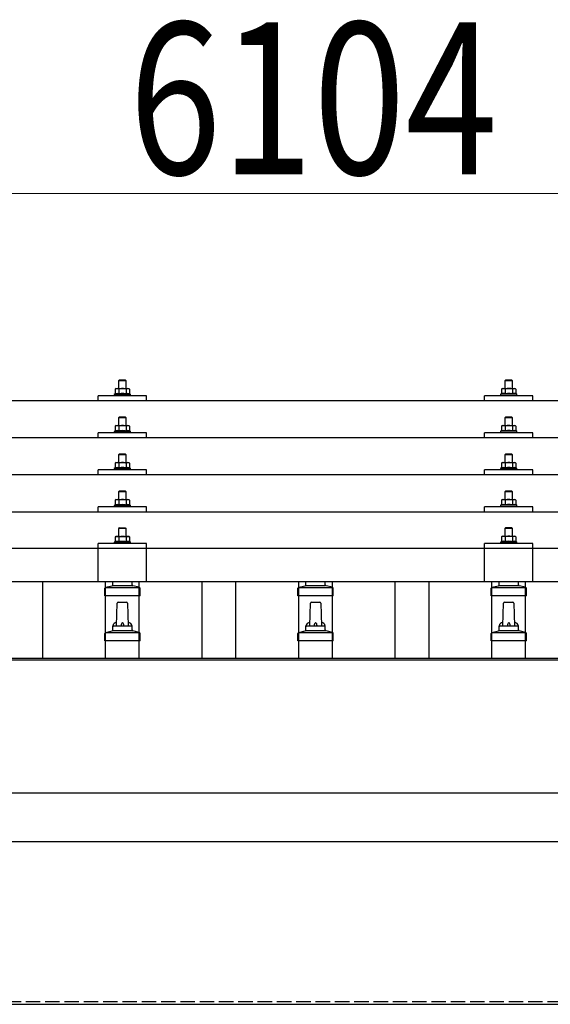
# Model space of a CAD drawing. Units: millimetres. Extents: x 0 to 29435, y 0 to 20790.
# Drawn here: x 5621 to 6170, y 6931 to 7952 of the extents above; entities that cross this region are included whole.
import ezdxf

# ---------------------------------------------------------------- set-up
doc = ezdxf.new("R2010")
doc.units = ezdxf.units.MM
doc.linetypes.add('YHIDDEN_1', pattern=[4, 3, -1])
for name, color, linetype, lineweight in [('YKK_13', 4, 'Continuous', 30), ('YKK_A1', 4, 'Continuous', 30), ('YKK_D', 6, 'Continuous', 13)]:
    doc.layers.add(name, color=color, linetype=linetype, lineweight=lineweight)
doc.styles.add('text-b', font='extslim2.shx', dxfattribs={"width": 0.8, "bigfont": 'extfont2.shx'})

msp = doc.modelspace()

# ---------------------------------------------------------------- linework, layer by layer
at = {"layer": 'YKK_13'}
for p, q in [((5724.4, 7578.5), (5723.4, 7577.5)), ((5731.4, 7577.5), (5723.4, 7577.5)), ((5723.4, 7577.5), (5723.4, 7569.5)), ((5724.4, 7578.5), (5730.4, 7578.5)), ((5730.4, 7578.5), (5731.4, 7577.5)), ((5731.4, 7569.5), (5731.4, 7577.5)), ((6124.4, 7578.6), (6123.4, 7577.6)), ((6131.4, 7577.6), (6123.4, 7577.6)), ((6123.4, 7577.6), (6123.4, 7569.6)), ((6124.4, 7578.6), (6130.4, 7578.6)), ((6130.4, 7578.6), (6131.4, 7577.6)), ((6131.4, 7569.6), (6131.4, 7577.6)), ((5702.4, 7557), (5702.4, 7562)), ((5752.4, 7562), (5702.4, 7562)), ((5719.9, 7563.9), (5718.9, 7563.5)), ((5718.9, 7563.5), (5718.9, 7562)), ((5735.9, 7563.5), (5718.9, 7563.5)), ((5720.9, 7569.5), (5719.9, 7568.9)), ((5720.5, 7569.3), (5719.9, 7568.9)), ((5719.9, 7568.9), (5719.9, 7563.9)), ((5720.5, 7564.1), (5719.9, 7563.9)), ((5720.9, 7569.5), (5733.9, 7569.5)), ((5723.7, 7568.9), (5723, 7569.3)), ((5723.7, 7563.9), (5723.2, 7564.1)), ((5724.7, 7569.2), (5723.7, 7568.9)), ((5723.7, 7568.9), (5723.7, 7563.9)), ((5724.5, 7564.1), (5723.7, 7563.9)), ((5727.4, 7569.5), (5726.6, 7569.5)), ((5728.5, 7569.5), (5727.4, 7569.5)), ((5731.2, 7563.9), (5730.4, 7564.1)), ((5731.2, 7568.9), (5730.5, 7569.1)), ((5731.2, 7568.9), (5731.8, 7569.3)), ((5731.2, 7568.9), (5731.2, 7563.9)), ((5731.2, 7563.9), (5731.7, 7564.1)), ((5733.9, 7569.5), (5734.9, 7568.9)), ((5734.3, 7569.3), (5734.9, 7568.9)), ((5734.4, 7564.1), (5734.9, 7563.9)), ((5734.9, 7568.9), (5734.9, 7563.9)), ((5734.9, 7563.9), (5735.9, 7563.5)), ((5735.9, 7562), (5735.9, 7563.5)), ((5752.4, 7557), (5752.4, 7562)), ((6102.4, 7557), (6102.4, 7562)), ((6152.4, 7562), (6102.4, 7562)), ((6119.9, 7564), (6118.9, 7563.6)), ((6118.9, 7563.6), (6118.9, 7562.1)), ((6135.9, 7563.6), (6118.9, 7563.6)), ((6120.9, 7569.6), (6119.9, 7569)), ((6120.5, 7569.3), (6119.9, 7569)), ((6119.9, 7569), (6119.9, 7564)), ((6120.5, 7564.2), (6119.9, 7564)), ((6120.9, 7569.6), (6133.9, 7569.6)), ((6123.7, 7569), (6123, 7569.3)), ((6123.7, 7564), (6123.2, 7564.2)), ((6124.7, 7569.3), (6123.7, 7569)), ((6123.7, 7569), (6123.7, 7564)), ((6124.5, 7564.2), (6123.7, 7564)), ((6127.4, 7569.6), (6126.6, 7569.6)), ((6128.5, 7569.6), (6127.4, 7569.6)), ((6131.2, 7564), (6130.4, 7564.2)), ((6131.2, 7569), (6130.5, 7569.2)), ((6131.2, 7569), (6131.8, 7569.3)), ((6131.2, 7569), (6131.2, 7564)), ((6131.2, 7564), (6131.7, 7564.2)), ((6133.9, 7569.6), (6134.9, 7569)), ((6134.3, 7569.3), (6134.9, 7569)), ((6134.4, 7564.2), (6134.9, 7564)), ((6134.9, 7569), (6134.9, 7564)), ((6134.9, 7564), (6135.9, 7563.6)), ((6135.9, 7562.1), (6135.9, 7563.6)), ((6152.4, 7557), (6152.4, 7562)), ((5066.4, 7557), (6788.4, 7557)), ((5720.9, 7531.1), (5719.9, 7530.5)), ((5720.5, 7530.8), (5719.9, 7530.5)), ((5720.9, 7531.1), (5733.9, 7531.1)), ((5723.7, 7530.5), (5723, 7530.8)), ((5724.4, 7540.1), (5723.4, 7539.1)), ((5731.4, 7539.1), (5723.4, 7539.1)), ((5723.4, 7539.1), (5723.4, 7531.1)), ((5724.7, 7530.8), (5723.7, 7530.5)), ((5724.4, 7540.1), (5730.4, 7540.1)), ((5727.4, 7531.1), (5726.6, 7531.1)), ((5728.5, 7531.1), (5727.4, 7531.1)), ((5730.4, 7540.1), (5731.4, 7539.1)), ((5731.2, 7530.5), (5730.5, 7530.7)), ((5731.2, 7530.5), (5731.8, 7530.8)), ((5731.4, 7531.1), (5731.4, 7539.1)), ((5733.9, 7531.1), (5734.9, 7530.5)), ((5734.3, 7530.8), (5734.9, 7530.5)), ((6120.9, 7531.2), (6119.9, 7530.6)), ((6120.5, 7530.9), (6119.9, 7530.6)), ((6120.9, 7531.2), (6133.9, 7531.2)), ((6123.7, 7530.6), (6123, 7530.9)), ((6124.4, 7540.2), (6123.4, 7539.2)), ((6131.4, 7539.2), (6123.4, 7539.2)), ((6123.4, 7539.2), (6123.4, 7531.2)), ((6124.7, 7530.9), (6123.7, 7530.6)), ((6124.4, 7540.2), (6130.4, 7540.2)), ((6127.4, 7531.2), (6126.6, 7531.2)), ((6128.5, 7531.1), (6127.4, 7531.2)), ((6130.4, 7540.2), (6131.4, 7539.2)), ((6131.2, 7530.6), (6130.5, 7530.8)), ((6131.2, 7530.6), (6131.8, 7530.9)), ((6131.4, 7531.2), (6131.4, 7539.2)), ((6133.9, 7531.2), (6134.9, 7530.6)), ((6134.3, 7530.9), (6134.9, 7530.6)), ((5702.4, 7518.6), (5702.4, 7523.6)), ((5752.4, 7523.6), (5702.4, 7523.6)), ((5719.9, 7525.5), (5718.9, 7525.1)), ((5718.9, 7525.1), (5718.9, 7523.6)), ((5735.9, 7525.1), (5718.9, 7525.1)), ((5719.9, 7530.5), (5719.9, 7525.5)), ((5720.5, 7525.7), (5719.9, 7525.5)), ((5723.7, 7525.5), (5723.2, 7525.7)), ((5723.7, 7530.5), (5723.7, 7525.5)), ((5724.5, 7525.7), (5723.7, 7525.5)), ((5731.2, 7525.5), (5730.4, 7525.7)), ((5731.2, 7530.5), (5731.2, 7525.5)), ((5731.2, 7525.5), (5731.7, 7525.7)), ((5734.4, 7525.7), (5734.9, 7525.5)), ((5734.9, 7530.5), (5734.9, 7525.5)), ((5734.9, 7525.5), (5735.9, 7525.1)), ((5735.9, 7523.6), (5735.9, 7525.1)), ((5752.4, 7518.6), (5752.4, 7523.6)), ((6102.4, 7518.6), (6102.4, 7523.6)), ((6152.4, 7523.6), (6102.4, 7523.6)), ((6119.9, 7525.6), (6118.9, 7525.2)), ((6118.9, 7525.2), (6118.9, 7523.7)), ((6135.9, 7525.2), (6118.9, 7525.2)), ((6119.9, 7530.6), (6119.9, 7525.6)), ((6120.5, 7525.8), (6119.9, 7525.6)), ((6123.7, 7525.6), (6123.2, 7525.8)), ((6123.7, 7530.6), (6123.7, 7525.6)), ((6124.5, 7525.8), (6123.7, 7525.6)), ((6131.2, 7525.6), (6130.4, 7525.7)), ((6131.2, 7530.6), (6131.2, 7525.6)), ((6131.2, 7525.6), (6131.7, 7525.8)), ((6134.4, 7525.8), (6134.9, 7525.6)), ((6134.9, 7530.6), (6134.9, 7525.6)), ((6134.9, 7525.6), (6135.9, 7525.2)), ((6135.9, 7523.7), (6135.9, 7525.2)), ((6152.4, 7518.6), (6152.4, 7523.6)), ((5066.4, 7518.6), (6788.4, 7518.6)), ((5724.4, 7501.7), (5723.4, 7500.7)), ((5731.4, 7500.7), (5723.4, 7500.7)), ((5723.4, 7500.7), (5723.4, 7492.7)), ((5724.4, 7501.7), (5730.4, 7501.7)), ((5730.4, 7501.7), (5731.4, 7500.7)), ((5731.4, 7492.7), (5731.4, 7500.7)), ((6124.4, 7501.8), (6123.4, 7500.8)), ((6131.4, 7500.8), (6123.4, 7500.8)), ((6123.4, 7500.8), (6123.4, 7492.8)), ((6124.4, 7501.8), (6130.4, 7501.8)), ((6130.4, 7501.8), (6131.4, 7500.8)), ((6131.4, 7492.8), (6131.4, 7500.8)), ((5720.9, 7492.7), (5719.9, 7492.2)), ((5720.5, 7492.5), (5719.9, 7492.2)), ((5719.9, 7492.2), (5719.9, 7487.2)), ((5720.9, 7492.7), (5733.9, 7492.7)), ((5723.7, 7492.2), (5723, 7492.5)), ((5724.7, 7492.4), (5723.7, 7492.2)), ((5723.7, 7492.2), (5723.7, 7487.2)), ((5727.4, 7492.7), (5726.6, 7492.7)), ((5728.5, 7492.7), (5727.4, 7492.7)), ((5731.2, 7492.2), (5730.5, 7492.4)), ((5731.2, 7492.2), (5731.8, 7492.5)), ((5731.2, 7492.2), (5731.2, 7487.2)), ((5733.9, 7492.7), (5734.9, 7492.2)), ((5734.3, 7492.5), (5734.9, 7492.2)), ((5734.9, 7492.2), (5734.9, 7487.2)), ((6120.9, 7492.8), (6119.9, 7492.3)), ((6120.5, 7492.6), (6119.9, 7492.3)), ((6119.9, 7492.3), (6119.9, 7487.2)), ((6120.9, 7492.8), (6133.9, 7492.8)), ((6123.7, 7492.3), (6123, 7492.6)), ((6124.7, 7492.5), (6123.7, 7492.3)), ((6123.7, 7492.3), (6123.7, 7487.2)), ((6127.4, 7492.8), (6126.6, 7492.8)), ((6128.5, 7492.8), (6127.4, 7492.8)), ((6131.2, 7492.3), (6130.5, 7492.5)), ((6131.2, 7492.3), (6131.8, 7492.6)), ((6131.2, 7492.3), (6131.2, 7487.2)), ((6133.9, 7492.8), (6134.9, 7492.3)), ((6134.3, 7492.6), (6134.9, 7492.3)), ((6134.9, 7492.3), (6134.9, 7487.2)), ((6788.4, 7480.2), (5066.4, 7480.2)), ((5702.4, 7480.2), (5702.4, 7485.2)), ((5752.4, 7485.2), (5702.4, 7485.2)), ((5719.9, 7487.2), (5718.9, 7486.7)), ((5718.9, 7486.7), (5718.9, 7485.2)), ((5735.9, 7486.7), (5718.9, 7486.7)), ((5720.5, 7487.4), (5719.9, 7487.2)), ((5723.7, 7487.2), (5723.2, 7487.4)), ((5724.5, 7487.3), (5723.7, 7487.2)), ((5731.2, 7487.2), (5730.4, 7487.3)), ((5731.2, 7487.2), (5731.7, 7487.4)), ((5734.4, 7487.4), (5734.9, 7487.2)), ((5734.9, 7487.2), (5735.9, 7486.7)), ((5735.9, 7485.2), (5735.9, 7486.7)), ((5752.4, 7480.2), (5752.4, 7485.2)), ((6102.4, 7480.2), (6102.4, 7485.2)), ((6152.4, 7485.2), (6102.4, 7485.2)), ((6119.9, 7487.2), (6118.9, 7486.8)), ((6118.9, 7486.8), (6118.9, 7485.3)), ((6135.9, 7486.8), (6118.9, 7486.8)), ((6120.5, 7487.5), (6119.9, 7487.2)), ((6123.7, 7487.2), (6123.2, 7487.4)), ((6124.5, 7487.4), (6123.7, 7487.2)), ((6131.2, 7487.2), (6130.4, 7487.4)), ((6131.2, 7487.2), (6131.7, 7487.4)), ((6134.4, 7487.5), (6134.9, 7487.2)), ((6134.9, 7487.2), (6135.9, 7486.8)), ((6135.9, 7485.3), (6135.9, 7486.8)), ((6152.4, 7480.2), (6152.4, 7485.2)), ((5724.4, 7463.4), (5723.4, 7462.4)), ((5731.4, 7462.4), (5723.4, 7462.4)), ((5723.4, 7462.4), (5723.4, 7454.4)), ((5724.4, 7463.4), (5730.4, 7463.4)), ((5730.4, 7463.4), (5731.4, 7462.4)), ((5731.4, 7454.4), (5731.4, 7462.4)), ((6124.4, 7463.5), (6123.4, 7462.5)), ((6131.4, 7462.5), (6123.4, 7462.5)), ((6123.4, 7462.5), (6123.4, 7454.5)), ((6124.4, 7463.5), (6130.4, 7463.5)), ((6130.4, 7463.5), (6131.4, 7462.5)), ((6131.4, 7454.5), (6131.4, 7462.5)), ((5720.9, 7454.4), (5719.9, 7453.8)), ((5720.5, 7454.1), (5719.9, 7453.8)), ((5719.9, 7453.8), (5719.9, 7448.8)), ((5720.5, 7449), (5719.9, 7448.8)), ((5720.9, 7454.4), (5733.9, 7454.4)), ((5723.7, 7453.8), (5723, 7454.2)), ((5723.7, 7448.8), (5723.2, 7449)), ((5724.7, 7454.1), (5723.7, 7453.8)), ((5723.7, 7453.8), (5723.7, 7448.8)), ((5724.5, 7449), (5723.7, 7448.8)), ((5727.4, 7454.4), (5726.6, 7454.4)), ((5728.5, 7454.4), (5727.4, 7454.4)), ((5731.2, 7453.8), (5730.5, 7454)), ((5731.2, 7453.8), (5731.8, 7454.2)), ((5731.2, 7453.8), (5731.2, 7448.8)), ((5731.2, 7448.8), (5731.7, 7449)), ((5733.9, 7454.4), (5734.9, 7453.8)), ((5734.3, 7454.1), (5734.9, 7453.8)), ((5734.4, 7449), (5734.9, 7448.8)), ((5734.9, 7453.8), (5734.9, 7448.8)), ((6120.9, 7454.5), (6119.9, 7453.9)), ((6120.5, 7454.2), (6119.9, 7453.9)), ((6119.9, 7453.9), (6119.9, 7448.9)), ((6120.5, 7449.1), (6119.9, 7448.9)), ((6120.9, 7454.5), (6133.9, 7454.5)), ((6123.7, 7453.9), (6123, 7454.2)), ((6123.7, 7448.9), (6123.2, 7449.1)), ((6124.7, 7454.2), (6123.7, 7453.9)), ((6123.7, 7453.9), (6123.7, 7448.9)), ((6124.5, 7449.1), (6123.7, 7448.9)), ((6127.4, 7454.5), (6126.6, 7454.5)), ((6128.5, 7454.4), (6127.4, 7454.5)), ((6131.2, 7448.9), (6130.4, 7449.1)), ((6131.2, 7453.9), (6130.5, 7454.1)), ((6131.2, 7453.9), (6131.8, 7454.2)), ((6131.2, 7453.9), (6131.2, 7448.9)), ((6131.2, 7448.9), (6131.7, 7449.1)), ((6133.9, 7454.5), (6134.9, 7453.9)), ((6134.3, 7454.2), (6134.9, 7453.9)), ((6134.4, 7449.1), (6134.9, 7448.9)), ((6134.9, 7453.9), (6134.9, 7448.9)), ((5066.4, 7441.9), (6788.4, 7441.9)), ((5702.4, 7441.9), (5702.4, 7446.9)), ((5752.4, 7446.9), (5702.4, 7446.9)), ((5719.9, 7448.8), (5718.9, 7448.4)), ((5718.9, 7448.4), (5718.9, 7446.9)), ((5735.9, 7448.4), (5718.9, 7448.4)), ((5731.2, 7448.8), (5730.4, 7449)), ((5734.9, 7448.8), (5735.9, 7448.4)), ((5735.9, 7446.9), (5735.9, 7448.4)), ((5752.4, 7441.9), (5752.4, 7446.9)), ((6102.4, 7441.9), (6102.4, 7446.9)), ((6152.4, 7446.9), (6102.4, 7446.9)), ((6119.9, 7448.9), (6118.9, 7448.5)), ((6118.9, 7448.5), (6118.9, 7447)), ((6135.9, 7448.5), (6118.9, 7448.5)), ((6134.9, 7448.9), (6135.9, 7448.5)), ((6135.9, 7447), (6135.9, 7448.5)), ((6152.4, 7441.9), (6152.4, 7446.9)), ((5724.4, 7425.3), (5723.4, 7424.3)), ((5731.4, 7424.3), (5723.4, 7424.3)), ((5723.4, 7424.3), (5723.4, 7416.3)), ((5724.4, 7425.3), (5730.4, 7425.3)), ((5730.4, 7425.3), (5731.4, 7424.3)), ((5731.4, 7416.3), (5731.4, 7424.3)), ((6124.4, 7425.4), (6123.4, 7424.4)), ((6131.4, 7424.4), (6123.4, 7424.4)), ((6123.4, 7424.4), (6123.4, 7416.4)), ((6124.4, 7425.4), (6130.4, 7425.4)), ((6130.4, 7425.4), (6131.4, 7424.4)), ((6131.4, 7416.4), (6131.4, 7424.4)), ((5702.4, 7369.1), (5702.4, 7408.8)), ((5752.4, 7408.8), (5702.4, 7408.8)), ((5719.9, 7410.7), (5718.9, 7410.3)), ((5718.9, 7410.3), (5718.9, 7408.8)), ((5735.9, 7410.3), (5718.9, 7410.3)), ((5720.9, 7416.3), (5719.9, 7415.7)), ((5720.5, 7416.1), (5719.9, 7415.7)), ((5719.9, 7415.7), (5719.9, 7410.7)), ((5720.5, 7410.9), (5719.9, 7410.7)), ((5720.9, 7416.3), (5733.9, 7416.3)), ((5723.7, 7415.7), (5723, 7416.1)), ((5723.7, 7410.7), (5723.2, 7410.9)), ((5724.7, 7416), (5723.7, 7415.7)), ((5723.7, 7415.7), (5723.7, 7410.7)), ((5724.5, 7410.9), (5723.7, 7410.7)), ((5727.4, 7416.3), (5726.6, 7416.3)), ((5728.5, 7416.3), (5727.4, 7416.3)), ((5731.2, 7410.7), (5730.4, 7410.9)), ((5731.2, 7415.7), (5730.5, 7415.9)), ((5731.2, 7415.7), (5731.8, 7416.1)), ((5731.2, 7415.7), (5731.2, 7410.7)), ((5731.2, 7410.7), (5731.7, 7410.9)), ((5733.9, 7416.3), (5734.9, 7415.7)), ((5734.3, 7416.1), (5734.9, 7415.7)), ((5734.4, 7410.9), (5734.9, 7410.7)), ((5734.9, 7415.7), (5734.9, 7410.7)), ((5734.9, 7410.7), (5735.9, 7410.3)), ((5735.9, 7408.8), (5735.9, 7410.3)), ((5752.4, 7369.1), (5752.4, 7408.8)), ((6102.4, 7369.1), (6102.4, 7408.8)), ((6152.4, 7408.8), (6102.4, 7408.8)), ((6119.9, 7410.8), (6118.9, 7410.4)), ((6118.9, 7410.4), (6118.9, 7408.9)), ((6135.9, 7410.4), (6118.9, 7410.4)), ((6120.9, 7416.4), (6119.9, 7415.8)), ((6120.5, 7416.2), (6119.9, 7415.8)), ((6119.9, 7415.8), (6119.9, 7410.8)), ((6120.5, 7411), (6119.9, 7410.8)), ((6120.9, 7416.4), (6133.9, 7416.4)), ((6123.7, 7415.8), (6123, 7416.2)), ((6123.7, 7410.8), (6123.2, 7411)), ((6124.7, 7416.1), (6123.7, 7415.8)), ((6123.7, 7415.8), (6123.7, 7410.8)), ((6124.5, 7411), (6123.7, 7410.8)), ((6127.4, 7416.4), (6126.6, 7416.4)), ((6128.5, 7416.4), (6127.4, 7416.4)), ((6131.2, 7410.8), (6130.4, 7411)), ((6131.2, 7415.8), (6130.5, 7416)), ((6131.2, 7415.8), (6131.8, 7416.2)), ((6131.2, 7415.8), (6131.2, 7410.8)), ((6131.2, 7410.8), (6131.7, 7411)), ((6133.9, 7416.4), (6134.9, 7415.8)), ((6134.3, 7416.2), (6134.9, 7415.8)), ((6134.4, 7411), (6134.9, 7410.8)), ((6134.9, 7415.8), (6134.9, 7410.8)), ((6134.9, 7410.8), (6135.9, 7410.4)), ((6135.9, 7408.9), (6135.9, 7410.4)), ((6152.4, 7369.1), (6152.4, 7408.8)), ((5066.4, 7404.1), (6788.4, 7404.1)), ((6788.4, 7369.1), (5066.4, 7369.1)), ((5717.4, 7366.1), (5717.4, 7369.1)), ((5737.4, 7366.1), (5737.4, 7369.1)), ((5917.4, 7366.1), (5917.4, 7369.1)), ((5937.4, 7366.1), (5937.4, 7369.1)), ((6117.4, 7366.1), (6117.4, 7369.1)), ((6137.4, 7366.1), (6137.4, 7369.1)), ((5709.2, 7354.8), (5709.2, 7362.5)), ((5709.5, 7363.3), (5745.3, 7363.3)), ((5709.9, 7363.5), (5716.7, 7365.1)), ((5717, 7365.3), (5737.8, 7365.3)), ((5744.9, 7363.5), (5738.2, 7365.1)), ((5745.7, 7354.8), (5745.7, 7362.5)), ((5909.2, 7354.8), (5909.2, 7362.5)), ((5909.5, 7363.3), (5945.3, 7363.3)), ((5909.9, 7363.5), (5916.7, 7365.1)), ((5917, 7365.3), (5937.8, 7365.3)), ((5944.9, 7363.5), (5938.2, 7365.1)), ((5945.7, 7354.8), (5945.7, 7362.5)), ((6109.2, 7354.8), (6109.2, 7362.5)), ((6109.5, 7363.3), (6145.3, 7363.3)), ((6109.9, 7363.5), (6116.7, 7365.1)), ((6117, 7365.3), (6137.8, 7365.3)), ((6144.9, 7363.5), (6138.2, 7365.1)), ((6145.7, 7354.8), (6145.7, 7362.5)), ((5745.7, 7354.8), (5709.2, 7354.8)), ((5721.4, 7323.6), (5722.1, 7347.1)), ((5723.1, 7348.1), (5731.7, 7348.1)), ((5732.7, 7347.1), (5733.4, 7323.6)), ((5945.7, 7354.8), (5909.2, 7354.8)), ((5921.4, 7323.6), (5922.1, 7347.1)), ((5923.1, 7348.1), (5931.7, 7348.1)), ((5932.7, 7347.1), (5933.4, 7323.6)), ((6145.7, 7354.8), (6109.2, 7354.8)), ((6121.4, 7323.6), (6122.1, 7347.1)), ((6123.1, 7348.1), (6131.7, 7348.1)), ((6132.7, 7347.1), (6133.4, 7323.6)), ((5709.5, 7316.6), (5745.3, 7316.6)), ((5709.9, 7316.8), (5716.7, 7318.4)), ((5717, 7318.6), (5737.8, 7318.6)), ((5717.4, 7319.4), (5717.4, 7323.6)), ((5718.4, 7323.6), (5736.4, 7323.6)), ((5737.4, 7319.4), (5737.4, 7323.6)), ((5744.9, 7316.8), (5738.2, 7318.4)), ((5909.5, 7316.6), (5945.3, 7316.6)), ((5909.9, 7316.8), (5916.7, 7318.4)), ((5917, 7318.6), (5937.8, 7318.6)), ((5917.4, 7319.4), (5917.4, 7323.6)), ((5918.4, 7323.6), (5936.4, 7323.6)), ((5937.4, 7319.4), (5937.4, 7323.6)), ((5944.9, 7316.8), (5938.2, 7318.4)), ((6109.5, 7316.6), (6145.3, 7316.6)), ((6109.9, 7316.8), (6116.7, 7318.4)), ((6117, 7318.6), (6137.8, 7318.6)), ((6117.4, 7319.4), (6117.4, 7323.6)), ((6118.4, 7323.6), (6136.4, 7323.6)), ((6137.4, 7319.4), (6137.4, 7323.6)), ((6144.9, 7316.8), (6138.2, 7318.4)), ((5709.2, 7308.1), (5709.2, 7315.8)), ((5745.7, 7308.1), (5709.2, 7308.1)), ((5745.7, 7308.1), (5745.7, 7315.8)), ((5909.2, 7308.1), (5909.2, 7315.8)), ((5945.7, 7308.1), (5909.2, 7308.1)), ((5945.7, 7308.1), (5945.7, 7315.8)), ((6109.2, 7308.1), (6109.2, 7315.8)), ((6145.7, 7308.1), (6109.2, 7308.1)), ((6145.7, 7308.1), (6145.7, 7315.8))]:
    msp.add_line(p, q, dxfattribs=at)
for centre, radius, start, end in [((5721.8, 7566.3), 3.21, 67.0596, 113.027), ((5721.8, 7560.1), 4.24, 71.2271, 108.2137), ((5727.4, 7547.5), 16.8, 79.7809, 99.9594), ((5727.4, 7558), 11.5, 93.5177, 103.3258), ((5727.6, 7558.3), 11.2, 74.9862, 85.0983), ((5733, 7560.1), 4.24, 71.7863, 108.7729), ((5733.1, 7566.3), 3.21, 66.973, 112.9404), ((6121.8, 7566.4), 3.21, 67.0596, 113.027), ((6121.8, 7560.2), 4.24, 71.2271, 108.2137), ((6127.4, 7547.6), 16.8, 79.7809, 99.9594), ((6127.4, 7558.1), 11.5, 93.5177, 103.3258), ((6127.6, 7558.4), 11.2, 74.9862, 85.0983), ((6133, 7560.2), 4.24, 71.7863, 108.7729), ((6133.1, 7566.4), 3.21, 66.973, 112.9404), ((5721.8, 7527.9), 3.21, 67.0596, 113.027), ((5727.4, 7519.6), 11.5, 93.5177, 103.3258), ((5727.6, 7519.9), 11.2, 74.9862, 85.0983), ((5733.1, 7527.9), 3.21, 66.973, 112.9404), ((6121.8, 7528), 3.21, 67.0596, 113.027), ((6127.4, 7519.7), 11.5, 93.5177, 103.3258), ((6127.6, 7520), 11.2, 74.9862, 85.0983), ((6133.1, 7528), 3.21, 66.973, 112.9404), ((5721.8, 7521.7), 4.24, 71.2271, 108.2137), ((5727.4, 7509.1), 16.8, 79.7809, 99.9594), ((5733, 7521.7), 4.24, 71.7863, 108.7729), ((6121.8, 7521.8), 4.24, 71.2271, 108.2137), ((6127.4, 7509.2), 16.8, 79.7809, 99.9594), ((6133, 7521.8), 4.24, 71.7863, 108.7729), ((5721.8, 7489.5), 3.21, 67.0596, 113.027), ((5727.4, 7481.2), 11.5, 93.5177, 103.3258), ((5727.6, 7481.5), 11.2, 74.9862, 85.0983), ((5733.1, 7489.5), 3.21, 66.973, 112.9404), ((6121.8, 7489.6), 3.21, 67.0596, 113.027), ((6127.4, 7481.3), 11.5, 93.5177, 103.3258), ((6127.6, 7481.6), 11.2, 74.9862, 85.0983), ((6133.1, 7489.6), 3.21, 66.973, 112.9404), ((5721.8, 7483.3), 4.24, 71.2271, 108.2137), ((5727.4, 7470.8), 16.8, 79.7809, 99.9594), ((5733, 7483.3), 4.24, 71.7863, 108.7729), ((6121.8, 7483.4), 4.24, 71.2271, 108.2137), ((6127.4, 7470.8), 16.8, 79.7809, 99.9594), ((6133, 7483.4), 4.24, 71.7863, 108.7729), ((5721.8, 7451.2), 3.21, 67.0596, 113.027), ((5721.8, 7445), 4.24, 71.2271, 108.2137), ((5727.4, 7432.4), 16.8, 79.7809, 99.9594), ((5727.4, 7442.9), 11.5, 93.5177, 103.3258), ((5727.6, 7443.2), 11.2, 74.9862, 85.0983), ((5733, 7445), 4.24, 71.7863, 108.7729), ((5733.1, 7451.2), 3.21, 66.973, 112.9404), ((6121.8, 7451.3), 3.21, 67.0596, 113.027), ((6121.8, 7445.1), 4.24, 71.2271, 108.2137), ((6127.4, 7432.5), 16.8, 79.7809, 99.9594), ((6127.4, 7443), 11.5, 93.5177, 103.3258), ((6127.6, 7443.3), 11.2, 74.9862, 85.0983), ((6133, 7445.1), 4.24, 71.7863, 108.7729), ((6133.1, 7451.3), 3.21, 66.973, 112.9404), ((5721.8, 7413.1), 3.21, 67.0596, 113.027), ((5721.8, 7406.9), 4.24, 71.2271, 108.2137), ((5727.4, 7394.3), 16.8, 79.7809, 99.9594), ((5727.4, 7404.8), 11.5, 93.5177, 103.3258), ((5727.6, 7405.1), 11.2, 74.9862, 85.0983), ((5733, 7406.9), 4.24, 71.7863, 108.7729), ((5733.1, 7413.1), 3.21, 66.973, 112.9404), ((6121.8, 7413.2), 3.21, 67.0596, 113.027), ((6121.8, 7407), 4.24, 71.2271, 108.2137), ((6127.4, 7394.4), 16.8, 79.7809, 99.9594), ((6127.4, 7404.9), 11.5, 93.5177, 103.3258), ((6127.6, 7405.2), 11.2, 74.9862, 85.0983), ((6133, 7407), 4.24, 71.7863, 108.7729), ((6133.1, 7413.2), 3.21, 66.973, 112.9404), ((5710.2, 7362.5), 1, 103.627, 180), ((5716.4, 7366.1), 1, 283.627, 0), ((5738.4, 7366.1), 1, 180, 256.373), ((5744.7, 7362.5), 1, 0, 76.373), ((5910.2, 7362.5), 1, 103.627, 180), ((5916.4, 7366.1), 1, 283.627, 0), ((5938.4, 7366.1), 1, 180, 256.373), ((5944.7, 7362.5), 1, 0, 76.373), ((6110.2, 7362.5), 1, 103.627, 180), ((6116.4, 7366.1), 1, 283.627, 0), ((6138.4, 7366.1), 1, 180, 256.373), ((6144.7, 7362.5), 1, 0, 76.373), ((5723.1, 7347.1), 1, 90, 178.6051), ((5731.7, 7347.1), 1, 1.3949, 90), ((5923.1, 7347.1), 1, 90, 178.6051), ((5931.7, 7347.1), 1, 1.3949, 90), ((6123.1, 7347.1), 1, 90, 178.6051), ((6131.7, 7347.1), 1, 1.3949, 90), ((5721.5, 7323), 4.13, 90, 171.1763), ((5730.8, 7323.6), 4.83, 133.6028, 180), ((5724.1, 7323.6), 4.83, 0, 46.3972), ((5733.3, 7323), 4.13, 8.8237, 90), ((5921.5, 7323), 4.13, 90, 171.1763), ((5930.8, 7323.6), 4.83, 133.6028, 180), ((5924.1, 7323.6), 4.83, 0, 46.3972), ((5933.3, 7323), 4.13, 8.8237, 90), ((6121.5, 7323), 4.13, 90, 171.1763), ((6130.8, 7323.6), 4.83, 133.6028, 180), ((6124.1, 7323.6), 4.83, 0, 46.3972), ((6133.3, 7323), 4.13, 8.8237, 90), ((5710.2, 7315.8), 1, 103.627, 180), ((5716.4, 7319.4), 1, 283.627, 0), ((5718.4, 7322.6), 1, 90, 180), ((5736.4, 7322.6), 1, 0, 90), ((5738.4, 7319.4), 1, 180, 256.373), ((5744.7, 7315.8), 1, 0, 76.373), ((5910.2, 7315.8), 1, 103.627, 180), ((5916.4, 7319.4), 1, 283.627, 0), ((5918.4, 7322.6), 1, 90, 180), ((5936.4, 7322.6), 1, 0, 90), ((5938.4, 7319.4), 1, 180, 256.373), ((5944.7, 7315.8), 1, 0, 76.373), ((6110.2, 7315.8), 1, 103.627, 180), ((6116.4, 7319.4), 1, 283.627, 0), ((6118.4, 7322.6), 1, 90, 180), ((6136.4, 7322.6), 1, 0, 90), ((6138.4, 7319.4), 1, 180, 256.373), ((6144.7, 7315.8), 1, 0, 76.373)]:
    msp.add_arc(centre, radius, start, end, dxfattribs=at)
at = {"layer": 'YKK_A1'}
for p, q in [((5644.9, 7290), (5644.9, 7369.1)), ((5709.9, 7290), (5709.9, 7369.1)), ((5744.9, 7290), (5744.9, 7369.1)), ((5809.9, 7290), (5809.9, 7369.1)), ((5844.9, 7290), (5844.9, 7369.1)), ((5909.9, 7290), (5909.9, 7369.1)), ((5944.9, 7290), (5944.9, 7369.1)), ((6009.9, 7290), (6009.9, 7369.1)), ((6044.9, 7290), (6044.9, 7369.1)), ((6109.9, 7290), (6109.9, 7369.1)), ((6144.9, 7290), (6144.9, 7369.1)), ((2904.4, 7290), (8950.4, 7290)), ((2904.4, 7288.2), (8950.4, 7288.2)), ((2904.4, 7100), (8950.4, 7100)), ((2927.4, 6931.4), (8830.8, 6931.4))]:
    msp.add_line(p, q, dxfattribs=at)
at = {"layer": 'YKK_A1', "ltscale": 25}
msp.add_line((8950.4, 7150), (2904.4, 7150), dxfattribs=at)
at = {"layer": 'YKK_A1', "linetype": 'YHIDDEN_1', "ltscale": 5}
msp.add_line((2927.4, 6934.4), (8830.7, 6934.4), dxfattribs=at)
at = {"layer": 'YKK_D'}
msp.add_line((3032.4, 7771.5), (8822.4, 7771.5), dxfattribs=at)

# ---------------------------------------------------------------- texts
at = {"layer": 'YKK_D', "style": 'text-b', "width": 0.8}
msp.add_text('6104', height=157.5, dxfattribs=at).set_placement((5734.2, 7791.5))

doc.saveas('drawing.dxf')
